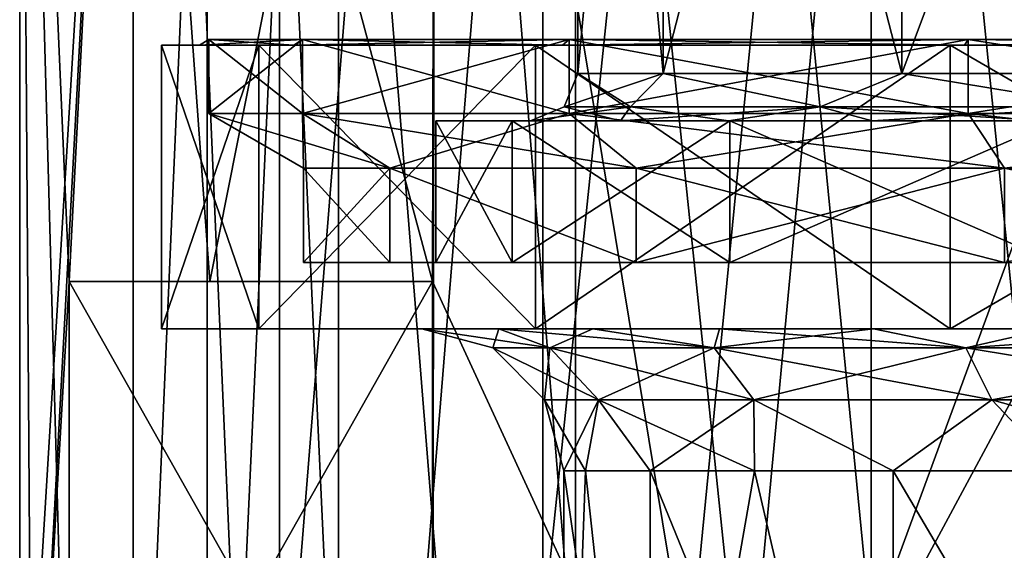
# Model space of a CAD drawing. Units: millimetres. Extents: x -110 to 110, y -44 to 110.
# Drawn here: x -15 to -5, y -21 to -15 of the extents above; entities that cross this region are included whole.
import ezdxf

# ---------------------------------------------------------------- set-up
doc = ezdxf.new("R2010")
doc.units = ezdxf.units.MM
doc.header["$LTSCALE"] = 101.851852
for name, color, linetype in [('116', 7, 'CONTINUOUS'), ('117', 7, 'CONTINUOUS'), ('118', 7, 'CONTINUOUS'), ('119', 7, 'CONTINUOUS'), ('120', 7, 'CONTINUOUS'), ('121', 7, 'CONTINUOUS'), ('122', 7, 'CONTINUOUS'), ('123', 7, 'CONTINUOUS'), ('124', 7, 'CONTINUOUS'), ('125', 7, 'CONTINUOUS'), ('126', 7, 'CONTINUOUS'), ('127', 7, 'CONTINUOUS'), ('128', 7, 'CONTINUOUS'), ('129', 7, 'CONTINUOUS'), ('132', 7, 'CONTINUOUS'), ('133', 7, 'CONTINUOUS'), ('134', 7, 'CONTINUOUS'), ('135', 7, 'CONTINUOUS'), ('137', 7, 'CONTINUOUS'), ('139', 7, 'CONTINUOUS'), ('140', 7, 'CONTINUOUS'), ('141', 7, 'CONTINUOUS'), ('144', 7, 'CONTINUOUS'), ('145', 7, 'CONTINUOUS'), ('150', 7, 'CONTINUOUS'), ('151', 7, 'CONTINUOUS'), ('153', 7, 'CONTINUOUS'), ('154', 7, 'CONTINUOUS'), ('200', 7, 'CONTINUOUS'), ('201', 7, 'CONTINUOUS'), ('262', 7, 'CONTINUOUS'), ('263', 7, 'CONTINUOUS'), ('265', 7, 'CONTINUOUS'), ('280', 7, 'CONTINUOUS'), ('281', 7, 'CONTINUOUS'), ('283', 7, 'CONTINUOUS')]:
    doc.layers.add(name, color=color, linetype=linetype)

msp = doc.modelspace()

# ---------------------------------------------------------------- linework, layer by layer
at = {"layer": '116', "color": 7, "linetype": 'CONTINUOUS', "true_color": 0xaaaaaa}
for points in [[(-12.01, -15.142, 29.975), (-13, -15.142, 25), (-12.01, -15.923, 29.975), (-12.01, -15.142, 29.975)], [(-12.01, -15.923, 29.975), (-13, -15.142, 25), (-13, -15.923, 25), (-12.01, -15.923, 29.975)], [(-9.192, -15.142, 34.192), (-12.01, -15.142, 29.975), (-9.192, -15.923, 34.192), (-9.192, -15.142, 34.192)], [(-9.192, -15.923, 34.192), (-12.01, -15.142, 29.975), (-12.01, -15.923, 29.975), (-9.192, -15.923, 34.192)], [(-4.975, -15.142, 37.01), (-9.192, -15.142, 34.192), (-4.975, -15.923, 37.01), (-4.975, -15.142, 37.01)], [(-4.975, -15.923, 37.01), (-9.192, -15.142, 34.192), (-9.192, -15.923, 34.192), (-4.975, -15.923, 37.01)], [(0, -15.142, 38), (-4.975, -15.142, 37.01), (0, -15.923, 38), (0, -15.142, 38)], [(0, -15.923, 38), (-4.975, -15.142, 37.01), (-4.975, -15.923, 37.01), (0, -15.923, 38)]]:
    msp.add_3dface(points, dxfattribs=at)
at = {"layer": '117', "color": 7, "linetype": 'CONTINUOUS', "true_color": 0xaaaaaa}
for points in [[(-12, -17.5, 25), (-11.087, -17.5, 29.592), (-12, -16.5, 25), (-12, -17.5, 25)], [(-12, -16.5, 25), (-11.087, -17.5, 29.592), (-11.087, -16.5, 29.592), (-12, -16.5, 25)], [(-11.087, -17.5, 29.592), (-8.485, -17.5, 33.485), (-11.087, -16.5, 29.592), (-11.087, -17.5, 29.592)], [(-11.087, -16.5, 29.592), (-8.485, -17.5, 33.485), (-8.485, -16.5, 33.485), (-11.087, -16.5, 29.592)], [(-8.485, -17.5, 33.485), (-4.592, -17.5, 36.087), (-8.485, -16.5, 33.485), (-8.485, -17.5, 33.485)], [(-8.485, -16.5, 33.485), (-4.592, -17.5, 36.087), (-4.592, -16.5, 36.087), (-8.485, -16.5, 33.485)], [(-4.592, -17.5, 36.087), (0, -17.5, 37), (-4.592, -16.5, 36.087), (-4.592, -17.5, 36.087)], [(-4.592, -16.5, 36.087), (0, -17.5, 37), (0, -16.5, 37), (-4.592, -16.5, 36.087)]]:
    msp.add_3dface(points, dxfattribs=at)
at = {"layer": '118', "color": 7, "linetype": 'CONTINUOUS', "true_color": 0xaaaaaa}
for points in [[(-11.087, -17.5, 29.592), (-12, -17.5, 25), (-9.793, -17.5, 29.057), (-11.087, -17.5, 29.592)], [(-12, -17.5, 25), (-11.087, -17.5, 20.408), (-10.6, -17.5, 25), (-12, -17.5, 25)], [(-12, -17.5, 25), (-10.6, -17.5, 25), (-9.793, -17.5, 29.057), (-12, -17.5, 25)], [(-8.485, -17.5, 33.485), (-11.087, -17.5, 29.592), (-7.495, -17.5, 32.495), (-8.485, -17.5, 33.485)], [(-7.495, -17.5, 32.495), (-11.087, -17.5, 29.592), (-9.793, -17.5, 29.057), (-7.495, -17.5, 32.495)], [(-11.087, -17.5, 20.408), (-8.485, -17.5, 16.515), (-7.495, -17.5, 17.505), (-11.087, -17.5, 20.408)], [(-10.6, -17.5, 25), (-11.087, -17.5, 20.408), (-9.793, -17.5, 20.943), (-10.6, -17.5, 25)], [(-9.793, -17.5, 20.943), (-11.087, -17.5, 20.408), (-7.495, -17.5, 17.505), (-9.793, -17.5, 20.943)], [(-4.592, -17.5, 36.087), (-8.485, -17.5, 33.485), (-4.056, -17.5, 34.793), (-4.592, -17.5, 36.087)], [(-4.056, -17.5, 34.793), (-8.485, -17.5, 33.485), (-7.495, -17.5, 32.495), (-4.056, -17.5, 34.793)], [(-8.485, -17.5, 16.515), (-4.592, -17.5, 13.913), (-4.056, -17.5, 15.207), (-8.485, -17.5, 16.515)], [(-7.495, -17.5, 17.505), (-8.485, -17.5, 16.515), (-4.056, -17.5, 15.207), (-7.495, -17.5, 17.505)]]:
    msp.add_3dface(points, dxfattribs=at)
at = {"layer": '119', "color": 7, "linetype": 'CONTINUOUS', "true_color": 0xaaaaaa}
for points in [[(-9.793, -17.5, 29.057), (-10.6, -17.5, 25), (-9.793, -16, 29.057), (-9.793, -17.5, 29.057)], [(-9.793, -16, 29.057), (-10.6, -17.5, 25), (-10.6, -16, 25), (-9.793, -16, 29.057)], [(-7.495, -17.5, 32.495), (-9.793, -17.5, 29.057), (-7.495, -16, 32.495), (-7.495, -17.5, 32.495)], [(-7.495, -16, 32.495), (-9.793, -17.5, 29.057), (-9.793, -16, 29.057), (-7.495, -16, 32.495)], [(-4.056, -17.5, 34.793), (-7.495, -17.5, 32.495), (-4.056, -16, 34.793), (-4.056, -17.5, 34.793)], [(-4.056, -16, 34.793), (-7.495, -17.5, 32.495), (-7.495, -16, 32.495), (-4.056, -16, 34.793)]]:
    msp.add_3dface(points, dxfattribs=at)
at = {"layer": '120', "color": 7, "linetype": 'CONTINUOUS', "true_color": 0xaaaaaa}
for points in [[(-9.793, -16, 29.057), (-10.6, -16, 25), (-8.651, -16, 29.161), (-9.793, -16, 29.057)], [(-10.6, -16, 25), (-9.793, -16, 20.943), (-9.6, -16, 25), (-10.6, -16, 25)], [(-8.651, -16, 29.161), (-10.6, -16, 25), (-9.6, -16, 25), (-8.651, -16, 29.161)], [(-7.495, -16, 32.495), (-9.793, -16, 29.057), (-7.508, -16, 30.983), (-7.495, -16, 32.495)], [(-7.508, -16, 30.983), (-9.793, -16, 29.057), (-8.651, -16, 29.161), (-7.508, -16, 30.983)], [(-9.793, -16, 20.943), (-7.495, -16, 17.505), (-8.651, -16, 20.839), (-9.793, -16, 20.943)], [(-9.6, -16, 25), (-9.793, -16, 20.943), (-8.651, -16, 20.839), (-9.6, -16, 25)], [(-8.651, -16, 20.839), (-7.495, -16, 17.505), (-7.508, -16, 19.017), (-8.651, -16, 20.839)], [(-5.988, -16, 32.504), (-7.495, -16, 32.495), (-7.508, -16, 30.983), (-5.988, -16, 32.504)], [(-7.508, -16, 19.017), (-7.495, -16, 17.505), (-5.988, -16, 17.496), (-7.508, -16, 19.017)], [(-4.056, -16, 34.793), (-7.495, -16, 32.495), (-2.137, -16, 34.359), (-4.056, -16, 34.793)], [(-2.137, -16, 34.359), (-7.495, -16, 32.495), (-4.167, -16, 33.649), (-2.137, -16, 34.359)], [(-4.167, -16, 33.649), (-7.495, -16, 32.495), (-5.988, -16, 32.504), (-4.167, -16, 33.649)], [(-7.495, -16, 17.505), (-4.056, -16, 15.207), (-5.988, -16, 17.496), (-7.495, -16, 17.505)], [(-5.988, -16, 17.496), (-4.056, -16, 15.207), (-4.167, -16, 16.351), (-5.988, -16, 17.496)]]:
    msp.add_3dface(points, dxfattribs=at)
at = {"layer": '121', "color": 7, "linetype": 'CONTINUOUS', "true_color": 0xaaaaaa}
for points in [[(-9.1, -15.5, 25), (-9.1, -5.733, 25), (-8.199, -5.733, 28.948), (-9.1, -15.5, 25)], [(-8.199, -15.5, 28.948), (-9.1, -15.5, 25), (-8.199, -5.733, 28.948), (-8.199, -15.5, 28.948)], [(-5.674, -15.5, 32.115), (-8.199, -15.5, 28.948), (-5.674, -5.733, 32.115), (-5.674, -15.5, 32.115)], [(-5.674, -5.733, 32.115), (-8.199, -15.5, 28.948), (-8.199, -5.733, 28.948), (-5.674, -5.733, 32.115)], [(-2.025, -15.5, 33.872), (-5.674, -15.5, 32.115), (-2.025, -5.733, 33.872), (-2.025, -15.5, 33.872)], [(-2.025, -5.733, 33.872), (-5.674, -15.5, 32.115), (-5.674, -5.733, 32.115), (-2.025, -5.733, 33.872)]]:
    msp.add_3dface(points, dxfattribs=at)
at = {"layer": '122', "color": 7, "linetype": 'CONTINUOUS', "true_color": 0xaaaaaa}
for points in [[(-13, -15.923, 25), (-13, -15.142, 25), (-12.01, -15.142, 20.025), (-13, -15.923, 25)], [(-13, -15.923, 25), (-12.01, -15.142, 20.025), (-12.01, -15.923, 20.025), (-13, -15.923, 25)], [(-12.01, -15.142, 20.025), (-9.192, -15.142, 15.808), (-12.01, -15.923, 20.025), (-12.01, -15.142, 20.025)], [(-12.01, -15.923, 20.025), (-9.192, -15.142, 15.808), (-9.192, -15.923, 15.808), (-12.01, -15.923, 20.025)], [(-9.192, -15.142, 15.808), (-4.975, -15.142, 12.99), (-9.192, -15.923, 15.808), (-9.192, -15.142, 15.808)], [(-9.192, -15.923, 15.808), (-4.975, -15.142, 12.99), (-4.975, -15.923, 12.99), (-9.192, -15.923, 15.808)], [(-4.975, -15.142, 12.99), (0, -15.142, 12), (-4.975, -15.923, 12.99), (-4.975, -15.142, 12.99)], [(-4.975, -15.923, 12.99), (0, -15.142, 12), (0, -15.923, 12), (-4.975, -15.923, 12.99)]]:
    msp.add_3dface(points, dxfattribs=at)
at = {"layer": '123', "color": 7, "linetype": 'CONTINUOUS', "true_color": 0xaaaaaa}
for points in [[(-12, -17.5, 25), (-12, -16.5, 25), (-11.087, -16.5, 20.408), (-12, -17.5, 25)], [(-11.087, -17.5, 20.408), (-12, -17.5, 25), (-11.087, -16.5, 20.408), (-11.087, -17.5, 20.408)], [(-8.485, -17.5, 16.515), (-11.087, -17.5, 20.408), (-11.087, -16.5, 20.408), (-8.485, -17.5, 16.515)], [(-8.485, -16.5, 16.515), (-8.485, -17.5, 16.515), (-11.087, -16.5, 20.408), (-8.485, -16.5, 16.515)], [(-4.592, -17.5, 13.913), (-8.485, -17.5, 16.515), (-4.592, -16.5, 13.913), (-4.592, -17.5, 13.913)], [(-4.592, -16.5, 13.913), (-8.485, -17.5, 16.515), (-8.485, -16.5, 16.515), (-4.592, -16.5, 13.913)], [(0, -16.5, 13), (-4.592, -17.5, 13.913), (-4.592, -16.5, 13.913), (0, -16.5, 13)]]:
    msp.add_3dface(points, dxfattribs=at)
at = {"layer": '124', "color": 7, "linetype": 'CONTINUOUS', "true_color": 0xaaaaaa}
for points in [[(-10.6, -17.5, 25), (-9.793, -17.5, 20.943), (-10.6, -16, 25), (-10.6, -17.5, 25)], [(-10.6, -16, 25), (-9.793, -17.5, 20.943), (-9.793, -16, 20.943), (-10.6, -16, 25)], [(-9.793, -17.5, 20.943), (-7.495, -17.5, 17.505), (-9.793, -16, 20.943), (-9.793, -17.5, 20.943)], [(-7.495, -17.5, 17.505), (-7.495, -16, 17.505), (-9.793, -16, 20.943), (-7.495, -17.5, 17.505)], [(-7.495, -17.5, 17.505), (-4.056, -17.5, 15.207), (-7.495, -16, 17.505), (-7.495, -17.5, 17.505)], [(-4.056, -17.5, 15.207), (-4.056, -16, 15.207), (-7.495, -16, 17.505), (-4.056, -17.5, 15.207)]]:
    msp.add_3dface(points, dxfattribs=at)
at = {"layer": '125', "color": 7, "linetype": 'CONTINUOUS', "true_color": 0xaaaaaa}
for points in [[(-9.1, -5.733, 25), (-9.1, -15.5, 25), (-8.199, -15.5, 21.052), (-9.1, -5.733, 25)], [(-9.1, -5.733, 25), (-8.199, -15.5, 21.052), (-8.199, -5.733, 21.052), (-9.1, -5.733, 25)], [(-8.199, -15.5, 21.052), (-5.674, -15.5, 17.885), (-8.199, -5.733, 21.052), (-8.199, -15.5, 21.052)], [(-8.199, -5.733, 21.052), (-5.674, -15.5, 17.885), (-5.674, -5.733, 17.885), (-8.199, -5.733, 21.052)], [(-5.674, -15.5, 17.885), (-2.025, -15.5, 16.128), (-5.674, -5.733, 17.885), (-5.674, -15.5, 17.885)], [(-5.674, -5.733, 17.885), (-2.025, -15.5, 16.128), (-2.025, -5.733, 16.128), (-5.674, -5.733, 17.885)]]:
    msp.add_3dface(points, dxfattribs=at)
at = {"layer": '126', "color": 7, "linetype": 'CONTINUOUS', "true_color": 0xaaaaaa}
for points in [[(-12.01, -15.923, 29.975), (-13, -15.923, 25), (-11.087, -16.5, 29.592), (-12.01, -15.923, 29.975)], [(-13, -15.923, 25), (-12, -16.5, 25), (-11.087, -16.5, 29.592), (-13, -15.923, 25)], [(-9.192, -15.923, 34.192), (-12.01, -15.923, 29.975), (-8.485, -16.5, 33.485), (-9.192, -15.923, 34.192)], [(-12.01, -15.923, 29.975), (-11.087, -16.5, 29.592), (-8.485, -16.5, 33.485), (-12.01, -15.923, 29.975)], [(-4.975, -15.923, 37.01), (-9.192, -15.923, 34.192), (-4.592, -16.5, 36.087), (-4.975, -15.923, 37.01)], [(-9.192, -15.923, 34.192), (-8.485, -16.5, 33.485), (-4.592, -16.5, 36.087), (-9.192, -15.923, 34.192)], [(0, -15.923, 38), (-4.975, -15.923, 37.01), (0, -16.5, 37), (0, -15.923, 38)], [(-4.975, -15.923, 37.01), (-4.592, -16.5, 36.087), (0, -16.5, 37), (-4.975, -15.923, 37.01)]]:
    msp.add_3dface(points, dxfattribs=at)
at = {"layer": '127', "color": 7, "linetype": 'CONTINUOUS', "true_color": 0xaaaaaa}
for points in [[(-12, -16.5, 25), (-13, -15.923, 25), (-12.01, -15.923, 20.025), (-12, -16.5, 25)], [(-12, -16.5, 25), (-12.01, -15.923, 20.025), (-11.087, -16.5, 20.408), (-12, -16.5, 25)], [(-12.01, -15.923, 20.025), (-9.192, -15.923, 15.808), (-11.087, -16.5, 20.408), (-12.01, -15.923, 20.025)], [(-9.192, -15.923, 15.808), (-8.485, -16.5, 16.515), (-11.087, -16.5, 20.408), (-9.192, -15.923, 15.808)], [(-9.192, -15.923, 15.808), (-4.975, -15.923, 12.99), (-8.485, -16.5, 16.515), (-9.192, -15.923, 15.808)], [(-4.975, -15.923, 12.99), (-4.592, -16.5, 13.913), (-8.485, -16.5, 16.515), (-4.975, -15.923, 12.99)], [(-4.975, -15.923, 12.99), (0, -15.923, 12), (-4.592, -16.5, 13.913), (-4.975, -15.923, 12.99)], [(0, -15.923, 12), (0, -16.5, 13), (-4.592, -16.5, 13.913), (0, -15.923, 12)]]:
    msp.add_3dface(points, dxfattribs=at)
at = {"layer": '128', "color": 7, "linetype": 'CONTINUOUS', "true_color": 0xaaaaaa}
for points in [[(-8.543, -15.854, 21.462), (-9.1, -15.5, 25), (-9.246, -15.854, 25), (-8.543, -15.854, 21.462)], [(-8.199, -15.5, 21.052), (-9.1, -15.5, 25), (-8.543, -15.854, 21.462), (-8.199, -15.5, 21.052)], [(-6.538, -15.854, 18.462), (-8.199, -15.5, 21.052), (-8.543, -15.854, 21.462), (-6.538, -15.854, 18.462)], [(-5.674, -15.5, 17.885), (-8.199, -15.5, 21.052), (-6.538, -15.854, 18.462), (-5.674, -15.5, 17.885)], [(-3.538, -15.854, 16.457), (-5.674, -15.5, 17.885), (-6.538, -15.854, 18.462), (-3.538, -15.854, 16.457)], [(-2.025, -15.5, 16.128), (-5.674, -15.5, 17.885), (-3.538, -15.854, 16.457), (-2.025, -15.5, 16.128)], [(-9.6, -16, 25), (-8.651, -16, 20.839), (-9.246, -15.854, 25), (-9.6, -16, 25)], [(-8.651, -16, 20.839), (-8.543, -15.854, 21.462), (-9.246, -15.854, 25), (-8.651, -16, 20.839)], [(-8.651, -16, 20.839), (-7.508, -16, 19.017), (-8.543, -15.854, 21.462), (-8.651, -16, 20.839)], [(-7.508, -16, 19.017), (-6.538, -15.854, 18.462), (-8.543, -15.854, 21.462), (-7.508, -16, 19.017)], [(-7.508, -16, 19.017), (-5.988, -16, 17.496), (-6.538, -15.854, 18.462), (-7.508, -16, 19.017)], [(-5.988, -16, 17.496), (-4.167, -16, 16.351), (-6.538, -15.854, 18.462), (-5.988, -16, 17.496)], [(-4.167, -16, 16.351), (-3.538, -15.854, 16.457), (-6.538, -15.854, 18.462), (-4.167, -16, 16.351)]]:
    msp.add_3dface(points, dxfattribs=at)
at = {"layer": '129', "color": 7, "linetype": 'CONTINUOUS', "true_color": 0xaaaaaa}
for points in [[(-9.1, -15.5, 25), (-8.199, -15.5, 28.948), (-9.246, -15.854, 25), (-9.1, -15.5, 25)], [(-9.246, -15.854, 25), (-8.199, -15.5, 28.948), (-8.543, -15.854, 28.538), (-9.246, -15.854, 25)], [(-8.543, -15.854, 28.538), (-8.199, -15.5, 28.948), (-6.538, -15.854, 31.538), (-8.543, -15.854, 28.538)], [(-8.199, -15.5, 28.948), (-5.674, -15.5, 32.115), (-6.538, -15.854, 31.538), (-8.199, -15.5, 28.948)], [(-6.538, -15.854, 31.538), (-5.674, -15.5, 32.115), (-3.538, -15.854, 33.543), (-6.538, -15.854, 31.538)], [(-5.674, -15.5, 32.115), (-2.025, -15.5, 33.872), (-3.538, -15.854, 33.543), (-5.674, -15.5, 32.115)], [(-8.651, -16, 29.161), (-9.6, -16, 25), (-8.543, -15.854, 28.538), (-8.651, -16, 29.161)], [(-9.6, -16, 25), (-9.246, -15.854, 25), (-8.543, -15.854, 28.538), (-9.6, -16, 25)], [(-7.508, -16, 30.983), (-8.651, -16, 29.161), (-6.538, -15.854, 31.538), (-7.508, -16, 30.983)], [(-8.651, -16, 29.161), (-8.543, -15.854, 28.538), (-6.538, -15.854, 31.538), (-8.651, -16, 29.161)], [(-5.988, -16, 32.504), (-7.508, -16, 30.983), (-6.538, -15.854, 31.538), (-5.988, -16, 32.504)], [(-5.988, -16, 32.504), (-6.538, -15.854, 31.538), (-3.538, -15.854, 33.543), (-5.988, -16, 32.504)], [(-4.167, -16, 33.649), (-5.988, -16, 32.504), (-3.538, -15.854, 33.543), (-4.167, -16, 33.649)]]:
    msp.add_3dface(points, dxfattribs=at)
at = {"layer": '132', "color": 7, "linetype": 'CONTINUOUS', "true_color": 0xaaaaaa}
for points in [[(-9.25, -19.7, 25), (-9.018, -19.7, 27.058), (-9.25, -26, 25), (-9.25, -19.7, 25)], [(-9.25, -26, 25), (-9.018, -19.7, 27.058), (-8.334, -26, 29.013), (-9.25, -26, 25)], [(-9.018, -19.7, 27.058), (-8.334, -19.7, 29.013), (-8.334, -26, 29.013), (-9.018, -19.7, 27.058)], [(-8.334, -19.7, 29.013), (-7.232, -19.7, 30.767), (-8.334, -26, 29.013), (-8.334, -19.7, 29.013)], [(-8.334, -26, 29.013), (-7.232, -19.7, 30.767), (-5.767, -26, 32.232), (-8.334, -26, 29.013)], [(-7.232, -19.7, 30.767), (-5.767, -19.7, 32.232), (-5.767, -26, 32.232), (-7.232, -19.7, 30.767)], [(-5.767, -19.7, 32.232), (-4.013, -19.7, 33.334), (-5.767, -26, 32.232), (-5.767, -19.7, 32.232)], [(-5.767, -26, 32.232), (-4.013, -19.7, 33.334), (-2.058, -26, 34.018), (-5.767, -26, 32.232)]]:
    msp.add_3dface(points, dxfattribs=at)
at = {"layer": '133', "color": 7, "linetype": 'CONTINUOUS', "true_color": 0xaaaaaa}
for points in [[(-12.472, -18.2, 19.834), (-13.5, -18.2, 25), (-9.934, -18.2, 20.891), (-12.472, -18.2, 19.834)], [(-13.5, -18.2, 25), (-12.472, -18.2, 30.166), (-10.75, -18.2, 25), (-13.5, -18.2, 25)], [(-9.934, -18.2, 20.891), (-13.5, -18.2, 25), (-10.75, -18.2, 25), (-9.934, -18.2, 20.891)], [(-9.546, -18.2, 15.454), (-12.472, -18.2, 19.834), (-5.974, -18.2, 16.063), (-9.546, -18.2, 15.454)], [(-5.974, -18.2, 16.063), (-12.472, -18.2, 19.834), (-7.604, -18.2, 17.401), (-5.974, -18.2, 16.063)], [(-7.604, -18.2, 17.401), (-12.472, -18.2, 19.834), (-8.941, -18.2, 19.031), (-7.604, -18.2, 17.401)], [(-8.941, -18.2, 19.031), (-12.472, -18.2, 19.834), (-9.934, -18.2, 20.891), (-8.941, -18.2, 19.031)], [(-12.472, -18.2, 30.166), (-9.546, -18.2, 34.546), (-8.941, -18.2, 30.969), (-12.472, -18.2, 30.166)], [(-10.75, -18.2, 25), (-12.472, -18.2, 30.166), (-9.934, -18.2, 29.109), (-10.75, -18.2, 25)], [(-9.934, -18.2, 29.109), (-12.472, -18.2, 30.166), (-8.941, -18.2, 30.969), (-9.934, -18.2, 29.109)], [(-5.166, -18.2, 12.528), (-9.546, -18.2, 15.454), (5.166, -18.2, 12.528), (-5.166, -18.2, 12.528)], [(5.166, -18.2, 12.528), (-9.546, -18.2, 15.454), (-2.098, -18.2, 14.457), (5.166, -18.2, 12.528)], [(-2.098, -18.2, 14.457), (-9.546, -18.2, 15.454), (-4.115, -18.2, 15.069), (-2.098, -18.2, 14.457)], [(-4.115, -18.2, 15.069), (-9.546, -18.2, 15.454), (-5.974, -18.2, 16.063), (-4.115, -18.2, 15.069)], [(-9.546, -18.2, 34.546), (-5.166, -18.2, 37.472), (-4.115, -18.2, 34.931), (-9.546, -18.2, 34.546)], [(-8.941, -18.2, 30.969), (-9.546, -18.2, 34.546), (-7.604, -18.2, 32.599), (-8.941, -18.2, 30.969)], [(-7.604, -18.2, 32.599), (-9.546, -18.2, 34.546), (-5.974, -18.2, 33.937), (-7.604, -18.2, 32.599)], [(-5.974, -18.2, 33.937), (-9.546, -18.2, 34.546), (-4.115, -18.2, 34.931), (-5.974, -18.2, 33.937)], [(0, -18.2, 11.5), (-5.166, -18.2, 12.528), (5.166, -18.2, 12.528), (0, -18.2, 11.5)], [(5.166, -18.2, 37.472), (9.546, -18.2, 34.546), (-5.166, -18.2, 37.472), (5.166, -18.2, 37.472)], [(-5.166, -18.2, 37.472), (9.546, -18.2, 34.546), (2.098, -18.2, 35.543), (-5.166, -18.2, 37.472)], [(0, -18.2, 38.5), (5.166, -18.2, 37.472), (-5.166, -18.2, 37.472), (0, -18.2, 38.5)], [(-4.115, -18.2, 34.931), (-5.166, -18.2, 37.472), (-2.098, -18.2, 35.543), (-4.115, -18.2, 34.931)], [(-2.098, -18.2, 35.543), (-5.166, -18.2, 37.472), (0, -18.2, 35.75), (-2.098, -18.2, 35.543)], [(0, -18.2, 35.75), (-5.166, -18.2, 37.472), (2.098, -18.2, 35.543), (0, -18.2, 35.75)]]:
    msp.add_3dface(points, dxfattribs=at)
at = {"layer": '134', "color": 7, "linetype": 'CONTINUOUS', "true_color": 0xaaaaaa}
for points in [[(-12.472, -18.2, 30.166), (-13.5, -18.2, 25), (-12.472, -15.2, 30.166), (-12.472, -18.2, 30.166)], [(-12.472, -15.2, 30.166), (-13.5, -18.2, 25), (-13.5, -15.2, 25), (-12.472, -15.2, 30.166)], [(-9.546, -18.2, 34.546), (-12.472, -18.2, 30.166), (-9.546, -15.2, 34.546), (-9.546, -18.2, 34.546)], [(-9.546, -15.2, 34.546), (-12.472, -18.2, 30.166), (-12.472, -15.2, 30.166), (-9.546, -15.2, 34.546)], [(-5.166, -18.2, 37.472), (-9.546, -18.2, 34.546), (-5.166, -15.2, 37.472), (-5.166, -18.2, 37.472)], [(-5.166, -15.2, 37.472), (-9.546, -18.2, 34.546), (-9.546, -15.2, 34.546), (-5.166, -15.2, 37.472)], [(0, -18.2, 38.5), (-5.166, -18.2, 37.472), (0, -15.2, 38.5), (0, -18.2, 38.5)], [(0, -15.2, 38.5), (-5.166, -18.2, 37.472), (-5.166, -15.2, 37.472), (0, -15.2, 38.5)]]:
    msp.add_3dface(points, dxfattribs=at)
at = {"layer": '135', "color": 7, "linetype": 'CONTINUOUS', "true_color": 0xaaaaaa}
for points in [[(-12.472, -15.2, 30.166), (-13.5, -15.2, 25), (-12.103, -15.2, 30.013), (-12.472, -15.2, 30.166)], [(-13.5, -15.2, 25), (-12.472, -15.2, 19.834), (-13.1, -15.2, 25), (-13.5, -15.2, 25)], [(-12.103, -15.2, 30.013), (-13.5, -15.2, 25), (-13.1, -15.2, 25), (-12.103, -15.2, 30.013)], [(-13.1, -15.2, 25), (-12.472, -15.2, 19.834), (-12.103, -15.2, 19.987), (-13.1, -15.2, 25)], [(-9.546, -15.2, 34.546), (-12.472, -15.2, 30.166), (-9.263, -15.2, 34.263), (-9.546, -15.2, 34.546)], [(-9.263, -15.2, 34.263), (-12.472, -15.2, 30.166), (-12.103, -15.2, 30.013), (-9.263, -15.2, 34.263)], [(-12.472, -15.2, 19.834), (-9.546, -15.2, 15.454), (-9.263, -15.2, 15.737), (-12.472, -15.2, 19.834)], [(-12.103, -15.2, 19.987), (-12.472, -15.2, 19.834), (-9.263, -15.2, 15.737), (-12.103, -15.2, 19.987)], [(-5.166, -15.2, 37.472), (-9.546, -15.2, 34.546), (-5.013, -15.2, 37.103), (-5.166, -15.2, 37.472)], [(-5.013, -15.2, 37.103), (-9.546, -15.2, 34.546), (-9.263, -15.2, 34.263), (-5.013, -15.2, 37.103)], [(-9.546, -15.2, 15.454), (-5.166, -15.2, 12.528), (-5.013, -15.2, 12.897), (-9.546, -15.2, 15.454)], [(-9.263, -15.2, 15.737), (-9.546, -15.2, 15.454), (-5.013, -15.2, 12.897), (-9.263, -15.2, 15.737)], [(0, -15.2, 38.5), (-5.166, -15.2, 37.472), (0, -15.2, 38.1), (0, -15.2, 38.5)], [(0, -15.2, 38.1), (-5.166, -15.2, 37.472), (-5.013, -15.2, 37.103), (0, -15.2, 38.1)], [(-5.166, -15.2, 12.528), (0, -15.2, 11.5), (0, -15.2, 11.9), (-5.166, -15.2, 12.528)], [(-5.013, -15.2, 12.897), (-5.166, -15.2, 12.528), (0, -15.2, 11.9), (-5.013, -15.2, 12.897)]]:
    msp.add_3dface(points, dxfattribs=at)
at = {"layer": '137', "color": 7, "linetype": 'CONTINUOUS', "true_color": 0xaaaaaa}
for points in [[(-13.858, -5.7, 30.74), (-15, -5.7, 25), (-14.478, -17.7, 28.924), (-13.858, -5.7, 30.74)], [(-14.478, -17.7, 28.924), (-15, -5.7, 25), (-14.478, -24.5, 28.924), (-14.478, -17.7, 28.924)], [(-14.478, -24.5, 28.924), (-15, -5.7, 25), (-14.869, -24.5, 26.979), (-14.478, -24.5, 28.924)], [(-14.869, -24.5, 26.979), (-15, -5.7, 25), (-15, -24.5, 25), (-14.869, -24.5, 26.979)], [(-13.858, -5.7, 30.74), (-14.478, -17.7, 28.924), (-12.99, -17.7, 32.5), (-13.858, -5.7, 30.74)], [(-10.607, -5.7, 35.607), (-13.858, -5.7, 30.74), (-10.637, -17.7, 35.576), (-10.607, -5.7, 35.607)], [(-10.637, -17.7, 35.576), (-13.858, -5.7, 30.74), (-12.99, -17.7, 32.5), (-10.637, -17.7, 35.576)], [(-7.5, -24.5, 37.99), (-10.607, -5.7, 35.607), (-10.637, -17.7, 35.576), (-7.5, -24.5, 37.99)], [(-5.74, -5.7, 38.858), (-10.607, -5.7, 35.607), (-7.5, -24.5, 37.99), (-5.74, -5.7, 38.858)], [(-3.841, -24.5, 39.5), (-5.74, -5.7, 38.858), (-7.5, -24.5, 37.99), (-3.841, -24.5, 39.5)], [(0, -5.7, 40), (-5.74, -5.7, 38.858), (0, -17.7, 40), (0, -5.7, 40)], [(0, -17.7, 40), (-5.74, -5.7, 38.858), (-3.841, -17.7, 39.5), (0, -17.7, 40)], [(-3.841, -17.7, 39.5), (-5.74, -5.7, 38.858), (-3.841, -24.5, 39.5), (-3.841, -17.7, 39.5)], [(-10.637, -24.5, 35.576), (-7.5, -24.5, 37.99), (-10.637, -17.7, 35.576), (-10.637, -24.5, 35.576)]]:
    msp.add_3dface(points, dxfattribs=at)
at = {"layer": '139', "color": 7, "linetype": 'CONTINUOUS', "true_color": 0xaaaaaa}
for points in [[(-9.25, -19.7, 25), (-9.25, -26, 25), (-8.334, -26, 20.987), (-9.25, -19.7, 25)], [(-9.25, -19.7, 25), (-8.334, -26, 20.987), (-9.018, -19.7, 22.942), (-9.25, -19.7, 25)], [(-9.018, -19.7, 22.942), (-8.334, -26, 20.987), (-8.334, -19.7, 20.987), (-9.018, -19.7, 22.942)], [(-8.334, -26, 20.987), (-5.767, -26, 17.768), (-8.334, -19.7, 20.987), (-8.334, -26, 20.987)], [(-8.334, -19.7, 20.987), (-5.767, -26, 17.768), (-7.232, -19.7, 19.233), (-8.334, -19.7, 20.987)], [(-7.232, -19.7, 19.233), (-5.767, -26, 17.768), (-5.767, -19.7, 17.768), (-7.232, -19.7, 19.233)], [(-5.767, -26, 17.768), (-2.058, -26, 15.982), (-5.767, -19.7, 17.768), (-5.767, -26, 17.768)], [(-5.767, -19.7, 17.768), (-2.058, -26, 15.982), (-4.013, -19.7, 16.666), (-5.767, -19.7, 17.768)]]:
    msp.add_3dface(points, dxfattribs=at)
at = {"layer": '140', "color": 7, "linetype": 'CONTINUOUS', "true_color": 0xaaaaaa}
for points in [[(-13.5, -18.2, 25), (-12.472, -18.2, 19.834), (-13.5, -15.2, 25), (-13.5, -18.2, 25)], [(-13.5, -15.2, 25), (-12.472, -18.2, 19.834), (-12.472, -15.2, 19.834), (-13.5, -15.2, 25)], [(-12.472, -18.2, 19.834), (-9.546, -18.2, 15.454), (-12.472, -15.2, 19.834), (-12.472, -18.2, 19.834)], [(-9.546, -18.2, 15.454), (-9.546, -15.2, 15.454), (-12.472, -15.2, 19.834), (-9.546, -18.2, 15.454)], [(-9.546, -18.2, 15.454), (-5.166, -18.2, 12.528), (-9.546, -15.2, 15.454), (-9.546, -18.2, 15.454)], [(-5.166, -18.2, 12.528), (-5.166, -15.2, 12.528), (-9.546, -15.2, 15.454), (-5.166, -18.2, 12.528)], [(-5.166, -18.2, 12.528), (0, -18.2, 11.5), (-5.166, -15.2, 12.528), (-5.166, -18.2, 12.528)], [(0, -18.2, 11.5), (0, -15.2, 11.5), (-5.166, -15.2, 12.528), (0, -18.2, 11.5)]]:
    msp.add_3dface(points, dxfattribs=at)
at = {"layer": '141', "color": 7, "linetype": 'CONTINUOUS', "true_color": 0xaaaaaa}
for points in [[(-15, -5.7, 25), (-13.858, -5.7, 19.26), (-15, -24.5, 25), (-15, -5.7, 25)], [(-15, -24.5, 25), (-13.858, -5.7, 19.26), (-14.869, -24.5, 23.021), (-15, -24.5, 25)], [(-14.869, -24.5, 23.021), (-13.858, -5.7, 19.26), (-14.478, -17.7, 21.076), (-14.869, -24.5, 23.021)], [(-14.478, -17.7, 21.076), (-13.858, -5.7, 19.26), (-12.99, -17.7, 17.5), (-14.478, -17.7, 21.076)], [(-13.858, -5.7, 19.26), (-10.607, -5.7, 14.393), (-12.99, -17.7, 17.5), (-13.858, -5.7, 19.26)], [(-12.99, -17.7, 17.5), (-10.607, -5.7, 14.393), (-10.637, -17.7, 14.424), (-12.99, -17.7, 17.5)], [(-10.637, -17.7, 14.424), (-10.607, -5.7, 14.393), (-10.637, -24.5, 14.424), (-10.637, -17.7, 14.424)], [(-10.637, -24.5, 14.424), (-10.607, -5.7, 14.393), (-7.5, -24.5, 12.01), (-10.637, -24.5, 14.424)], [(-10.607, -5.7, 14.393), (-5.74, -5.7, 11.142), (-7.5, -24.5, 12.01), (-10.607, -5.7, 14.393)], [(-7.5, -24.5, 12.01), (-5.74, -5.7, 11.142), (-3.841, -17.7, 10.5), (-7.5, -24.5, 12.01)], [(-5.74, -5.7, 11.142), (0, -5.7, 10), (-3.841, -17.7, 10.5), (-5.74, -5.7, 11.142)], [(-14.478, -24.5, 21.076), (-14.869, -24.5, 23.021), (-14.478, -17.7, 21.076), (-14.478, -24.5, 21.076)], [(-3.841, -24.5, 10.5), (-7.5, -24.5, 12.01), (-3.841, -17.7, 10.5), (-3.841, -24.5, 10.5)]]:
    msp.add_3dface(points, dxfattribs=at)
at = {"layer": '144', "color": 7, "linetype": 'CONTINUOUS', "true_color": 0xaaaaaa}
for points in [[(-9.934, -18.2, 20.891), (-10.75, -18.2, 25), (-9.397, -18.401, 21.58), (-9.934, -18.2, 20.891)], [(-9.397, -18.401, 21.58), (-10.75, -18.2, 25), (-10, -18.401, 25), (-9.397, -18.401, 21.58)], [(-8.941, -18.2, 19.031), (-9.934, -18.2, 20.891), (-7.66, -18.401, 18.572), (-8.941, -18.2, 19.031)], [(-7.66, -18.401, 18.572), (-9.934, -18.2, 20.891), (-9.397, -18.401, 21.58), (-7.66, -18.401, 18.572)], [(-7.604, -18.2, 17.401), (-8.941, -18.2, 19.031), (-7.66, -18.401, 18.572), (-7.604, -18.2, 17.401)], [(-5, -18.401, 16.34), (-7.604, -18.2, 17.401), (-7.66, -18.401, 18.572), (-5, -18.401, 16.34)], [(-5.974, -18.2, 16.063), (-7.604, -18.2, 17.401), (-5, -18.401, 16.34), (-5.974, -18.2, 16.063)], [(-4.115, -18.2, 15.069), (-5.974, -18.2, 16.063), (-5, -18.401, 16.34), (-4.115, -18.2, 15.069)], [(-1.736, -18.401, 15.152), (-4.115, -18.2, 15.069), (-5, -18.401, 16.34), (-1.736, -18.401, 15.152)], [(-9.397, -18.401, 21.58), (-10, -18.401, 25), (-8.881, -18.951, 21.768), (-9.397, -18.401, 21.58)], [(-8.881, -18.951, 21.768), (-10, -18.401, 25), (-9.451, -18.951, 25), (-8.881, -18.951, 21.768)], [(-7.66, -18.401, 18.572), (-9.397, -18.401, 21.58), (-7.24, -18.951, 18.925), (-7.66, -18.401, 18.572)], [(-7.24, -18.951, 18.925), (-9.397, -18.401, 21.58), (-8.881, -18.951, 21.768), (-7.24, -18.951, 18.925)], [(-5, -18.401, 16.34), (-7.66, -18.401, 18.572), (-4.725, -18.951, 16.816), (-5, -18.401, 16.34)], [(-4.725, -18.951, 16.816), (-7.66, -18.401, 18.572), (-7.24, -18.951, 18.925), (-4.725, -18.951, 16.816)], [(-1.736, -18.401, 15.152), (-5, -18.401, 16.34), (-1.641, -18.951, 15.693), (-1.736, -18.401, 15.152)], [(-1.641, -18.951, 15.693), (-5, -18.401, 16.34), (-4.725, -18.951, 16.816), (-1.641, -18.951, 15.693)], [(-9.25, -19.7, 25), (-9.018, -19.7, 22.942), (-9.451, -18.951, 25), (-9.25, -19.7, 25)], [(-9.018, -19.7, 22.942), (-8.881, -18.951, 21.768), (-9.451, -18.951, 25), (-9.018, -19.7, 22.942)], [(-9.018, -19.7, 22.942), (-8.334, -19.7, 20.987), (-8.881, -18.951, 21.768), (-9.018, -19.7, 22.942)], [(-8.334, -19.7, 20.987), (-7.232, -19.7, 19.233), (-8.881, -18.951, 21.768), (-8.334, -19.7, 20.987)], [(-7.232, -19.7, 19.233), (-7.24, -18.951, 18.925), (-8.881, -18.951, 21.768), (-7.232, -19.7, 19.233)], [(-7.232, -19.7, 19.233), (-5.767, -19.7, 17.768), (-7.24, -18.951, 18.925), (-7.232, -19.7, 19.233)], [(-5.767, -19.7, 17.768), (-4.725, -18.951, 16.816), (-7.24, -18.951, 18.925), (-5.767, -19.7, 17.768)], [(-5.767, -19.7, 17.768), (-4.013, -19.7, 16.666), (-4.725, -18.951, 16.816), (-5.767, -19.7, 17.768)], [(-4.013, -19.7, 16.666), (-2.058, -19.7, 15.982), (-4.725, -18.951, 16.816), (-4.013, -19.7, 16.666)], [(-2.058, -19.7, 15.982), (-1.641, -18.951, 15.693), (-4.725, -18.951, 16.816), (-2.058, -19.7, 15.982)]]:
    msp.add_3dface(points, dxfattribs=at)
at = {"layer": '145', "color": 7, "linetype": 'CONTINUOUS', "true_color": 0xaaaaaa}
for points in [[(-10.75, -18.2, 25), (-9.934, -18.2, 29.109), (-10, -18.401, 25), (-10.75, -18.2, 25)], [(-10, -18.401, 25), (-9.934, -18.2, 29.109), (-9.397, -18.401, 28.42), (-10, -18.401, 25)], [(-9.934, -18.2, 29.109), (-8.941, -18.2, 30.969), (-9.397, -18.401, 28.42), (-9.934, -18.2, 29.109)], [(-9.397, -18.401, 28.42), (-8.941, -18.2, 30.969), (-7.66, -18.401, 31.428), (-9.397, -18.401, 28.42)], [(-8.941, -18.2, 30.969), (-7.604, -18.2, 32.599), (-7.66, -18.401, 31.428), (-8.941, -18.2, 30.969)], [(-7.604, -18.2, 32.599), (-5.974, -18.2, 33.937), (-7.66, -18.401, 31.428), (-7.604, -18.2, 32.599)], [(-7.66, -18.401, 31.428), (-5.974, -18.2, 33.937), (-5, -18.401, 33.66), (-7.66, -18.401, 31.428)], [(-5.974, -18.2, 33.937), (-4.115, -18.2, 34.931), (-5, -18.401, 33.66), (-5.974, -18.2, 33.937)], [(-4.115, -18.2, 34.931), (-2.098, -18.2, 35.543), (-5, -18.401, 33.66), (-4.115, -18.2, 34.931)], [(-5, -18.401, 33.66), (-2.098, -18.2, 35.543), (-1.736, -18.401, 34.848), (-5, -18.401, 33.66)], [(-9.451, -18.951, 25), (-10, -18.401, 25), (-9.397, -18.401, 28.42), (-9.451, -18.951, 25)], [(-9.451, -18.951, 25), (-9.397, -18.401, 28.42), (-8.881, -18.951, 28.232), (-9.451, -18.951, 25)], [(-9.397, -18.401, 28.42), (-7.66, -18.401, 31.428), (-8.881, -18.951, 28.232), (-9.397, -18.401, 28.42)], [(-8.881, -18.951, 28.232), (-7.66, -18.401, 31.428), (-7.24, -18.951, 31.075), (-8.881, -18.951, 28.232)], [(-7.66, -18.401, 31.428), (-5, -18.401, 33.66), (-7.24, -18.951, 31.075), (-7.66, -18.401, 31.428)], [(-7.24, -18.951, 31.075), (-5, -18.401, 33.66), (-4.725, -18.951, 33.184), (-7.24, -18.951, 31.075)], [(-5, -18.401, 33.66), (-1.736, -18.401, 34.848), (-4.725, -18.951, 33.184), (-5, -18.401, 33.66)], [(-4.725, -18.951, 33.184), (-1.736, -18.401, 34.848), (-1.641, -18.951, 34.307), (-4.725, -18.951, 33.184)], [(-9.25, -19.7, 25), (-9.451, -18.951, 25), (-8.881, -18.951, 28.232), (-9.25, -19.7, 25)], [(-9.018, -19.7, 27.058), (-9.25, -19.7, 25), (-8.881, -18.951, 28.232), (-9.018, -19.7, 27.058)], [(-8.334, -19.7, 29.013), (-9.018, -19.7, 27.058), (-8.881, -18.951, 28.232), (-8.334, -19.7, 29.013)], [(-8.334, -19.7, 29.013), (-8.881, -18.951, 28.232), (-7.24, -18.951, 31.075), (-8.334, -19.7, 29.013)], [(-7.232, -19.7, 30.767), (-8.334, -19.7, 29.013), (-7.24, -18.951, 31.075), (-7.232, -19.7, 30.767)], [(-5.767, -19.7, 32.232), (-7.232, -19.7, 30.767), (-7.24, -18.951, 31.075), (-5.767, -19.7, 32.232)], [(-5.767, -19.7, 32.232), (-7.24, -18.951, 31.075), (-4.725, -18.951, 33.184), (-5.767, -19.7, 32.232)], [(-4.013, -19.7, 33.334), (-5.767, -19.7, 32.232), (-4.725, -18.951, 33.184), (-4.013, -19.7, 33.334)], [(-4.013, -19.7, 33.334), (-4.725, -18.951, 33.184), (-1.641, -18.951, 34.307), (-4.013, -19.7, 33.334)]]:
    msp.add_3dface(points, dxfattribs=at)
at = {"layer": '150', "color": 7, "linetype": 'CONTINUOUS', "true_color": 0xaaaaaa}
for points in [[(-14.478, -17.7, 28.924), (-14.478, -24.5, 28.924), (-10.637, -17.7, 35.576), (-14.478, -17.7, 28.924)], [(-14.478, -24.5, 28.924), (-10.637, -24.5, 35.576), (-10.637, -17.7, 35.576), (-14.478, -24.5, 28.924)]]:
    msp.add_3dface(points, dxfattribs=at)
at = {"layer": '151', "color": 7, "linetype": 'CONTINUOUS', "true_color": 0xaaaaaa}
for points in [[(-14.478, -24.5, 21.076), (-14.478, -17.7, 21.076), (-10.637, -24.5, 14.424), (-14.478, -24.5, 21.076)], [(-14.478, -17.7, 21.076), (-10.637, -17.7, 14.424), (-10.637, -24.5, 14.424), (-14.478, -17.7, 21.076)]]:
    msp.add_3dface(points, dxfattribs=at)
at = {"layer": '153', "color": 7, "linetype": 'CONTINUOUS', "true_color": 0xaaaaaa}
for points in [[(-13, -15.142, 25), (-13.1, -15.2, 25), (-12.103, -15.2, 19.987), (-13, -15.142, 25)], [(-12.01, -15.142, 20.025), (-13, -15.142, 25), (-12.103, -15.2, 19.987), (-12.01, -15.142, 20.025)], [(-12.01, -15.142, 20.025), (-12.103, -15.2, 19.987), (-9.263, -15.2, 15.737), (-12.01, -15.142, 20.025)], [(-9.192, -15.142, 15.808), (-12.01, -15.142, 20.025), (-9.263, -15.2, 15.737), (-9.192, -15.142, 15.808)], [(-9.192, -15.142, 15.808), (-9.263, -15.2, 15.737), (-5.013, -15.2, 12.897), (-9.192, -15.142, 15.808)], [(-4.975, -15.142, 12.99), (-9.192, -15.142, 15.808), (-5.013, -15.2, 12.897), (-4.975, -15.142, 12.99)], [(-4.975, -15.142, 12.99), (-5.013, -15.2, 12.897), (0, -15.2, 11.9), (-4.975, -15.142, 12.99)], [(0, -15.142, 12), (-4.975, -15.142, 12.99), (0, -15.2, 11.9), (0, -15.142, 12)]]:
    msp.add_3dface(points, dxfattribs=at)
at = {"layer": '154', "color": 7, "linetype": 'CONTINUOUS', "true_color": 0xaaaaaa}
for points in [[(-13, -15.142, 25), (-12.01, -15.142, 29.975), (-13.1, -15.2, 25), (-13, -15.142, 25)], [(-12.01, -15.142, 29.975), (-12.103, -15.2, 30.013), (-13.1, -15.2, 25), (-12.01, -15.142, 29.975)], [(-12.01, -15.142, 29.975), (-9.192, -15.142, 34.192), (-12.103, -15.2, 30.013), (-12.01, -15.142, 29.975)], [(-9.192, -15.142, 34.192), (-9.263, -15.2, 34.263), (-12.103, -15.2, 30.013), (-9.192, -15.142, 34.192)], [(-9.192, -15.142, 34.192), (-4.975, -15.142, 37.01), (-9.263, -15.2, 34.263), (-9.192, -15.142, 34.192)], [(-4.975, -15.142, 37.01), (-5.013, -15.2, 37.103), (-9.263, -15.2, 34.263), (-4.975, -15.142, 37.01)], [(-4.975, -15.142, 37.01), (0, -15.142, 38), (-5.013, -15.2, 37.103), (-4.975, -15.142, 37.01)], [(0, -15.142, 38), (0, -15.2, 38.1), (-5.013, -15.2, 37.103), (0, -15.142, 38)]]:
    msp.add_3dface(points, dxfattribs=at)
at = {"layer": '200', "color": 7, "linetype": 'CONTINUOUS', "true_color": 0xaaaaaa}
msp.add_3dface([(-14.478, -17.7, 28.924), (-10.637, -17.7, 35.576), (-12.99, -17.7, 32.5), (-14.478, -17.7, 28.924)], dxfattribs=at)
at = {"layer": '201', "color": 7, "linetype": 'CONTINUOUS', "true_color": 0xaaaaaa}
msp.add_3dface([(-14.478, -17.7, 21.076), (-12.99, -17.7, 17.5), (-10.637, -17.7, 14.424), (-14.478, -17.7, 21.076)], dxfattribs=at)
at = {"layer": '262', "color": 9, "linetype": 'CONTINUOUS'}
for points in [[(-6, 11.245, 159.184), (-9.124, 10.584, 159.451), (-6, -21.394, 78.42), (-6, 11.245, 159.184)], [(-9.124, 10.584, 159.451), (-11.629, 8.732, 160.2), (-9.124, -22.055, 78.688), (-9.124, 10.584, 159.451)], [(-6, -21.394, 78.42), (-9.124, 10.584, 159.451), (-9.124, -22.055, 78.688), (-6, -21.394, 78.42)], [(-11.629, 8.732, 160.2), (-13.019, 6.055, 161.282), (-11.629, -23.907, 79.436), (-11.629, 8.732, 160.2)], [(-9.124, -22.055, 78.688), (-11.629, 8.732, 160.2), (-11.629, -23.907, 79.436), (-9.124, -22.055, 78.688)], [(-13.019, 6.055, 161.282), (-13.019, 3.084, 162.482), (-13.019, -26.584, 80.518), (-13.019, 6.055, 161.282)], [(-11.629, -23.907, 79.436), (-13.019, 6.055, 161.282), (-13.019, -26.584, 80.518), (-11.629, -23.907, 79.436)], [(-13.019, 3.084, 162.482), (-11.629, 0.407, 163.564), (-13.019, -29.555, 81.718), (-13.019, 3.084, 162.482)], [(-13.019, -26.584, 80.518), (-13.019, 3.084, 162.482), (-13.019, -29.555, 81.718), (-13.019, -26.584, 80.518)], [(-13.019, -29.555, 81.718), (-11.629, 0.407, 163.564), (-11.629, -32.232, 82.8), (-13.019, -29.555, 81.718)], [(-11.629, 0.407, 163.564), (-9.124, -1.445, 164.312), (-11.629, -32.232, 82.8), (-11.629, 0.407, 163.564)], [(-11.629, -32.232, 82.8), (-9.124, -1.445, 164.312), (-9.124, -34.084, 83.549), (-11.629, -32.232, 82.8)], [(-9.124, -1.445, 164.312), (-6, -2.106, 164.58), (-9.124, -34.084, 83.549), (-9.124, -1.445, 164.312)], [(-9.124, -34.084, 83.549), (-6, -2.106, 164.58), (-6, -34.745, 83.816), (-9.124, -34.084, 83.549)]]:
    msp.add_3dface(points, dxfattribs=at)
at = {"layer": '263', "color": 9, "linetype": 'CONTINUOUS'}
for points in [[(6, 11.245, 159.184), (-6, 11.245, 159.184), (-6, -21.394, 78.42), (6, 11.245, 159.184)], [(6, 11.245, 159.184), (-6, -21.394, 78.42), (6, -21.394, 78.42), (6, 11.245, 159.184)]]:
    msp.add_3dface(points, dxfattribs=at)
at = {"layer": '265', "color": 9, "linetype": 'CONTINUOUS'}
for points in [[(-6, -2.106, 164.58), (6, -2.106, 164.58), (6, -34.745, 83.816), (-6, -2.106, 164.58)], [(-6, -34.745, 83.816), (-6, -2.106, 164.58), (6, -34.745, 83.816), (-6, -34.745, 83.816)]]:
    msp.add_3dface(points, dxfattribs=at)
at = {"layer": '280', "color": 9, "linetype": 'CONTINUOUS'}
for points in [[(-9.471, 11.252, 159.181), (-6, 11.987, 158.884), (-9.471, -21.387, 78.417), (-9.471, 11.252, 159.181)], [(-9.471, -21.387, 78.417), (-6, 11.987, 158.884), (-6, -20.652, 78.121), (-9.471, -21.387, 78.417)], [(-12.255, 9.194, 160.013), (-9.471, 11.252, 159.181), (-12.255, -23.445, 79.249), (-12.255, 9.194, 160.013)], [(-12.255, -23.445, 79.249), (-9.471, 11.252, 159.181), (-9.471, -21.387, 78.417), (-12.255, -23.445, 79.249)], [(-13.799, 6.22, 161.215), (-12.255, 9.194, 160.013), (-13.799, -26.419, 80.451), (-13.799, 6.22, 161.215)], [(-13.799, -26.419, 80.451), (-12.255, 9.194, 160.013), (-12.255, -23.445, 79.249), (-13.799, -26.419, 80.451)], [(-13.799, 2.919, 162.549), (-13.799, 6.22, 161.215), (-13.799, -29.72, 81.785), (-13.799, 2.919, 162.549)], [(-13.799, -29.72, 81.785), (-13.799, 6.22, 161.215), (-13.799, -26.419, 80.451), (-13.799, -29.72, 81.785)], [(-12.255, -0.055, 163.751), (-13.799, 2.919, 162.549), (-12.255, -32.694, 82.987), (-12.255, -0.055, 163.751)], [(-12.255, -32.694, 82.987), (-13.799, 2.919, 162.549), (-13.799, -29.72, 81.785), (-12.255, -32.694, 82.987)], [(-9.471, -2.113, 164.583), (-12.255, -0.055, 163.751), (-9.471, -34.752, 83.819), (-9.471, -2.113, 164.583)], [(-9.471, -34.752, 83.819), (-12.255, -0.055, 163.751), (-12.255, -32.694, 82.987), (-9.471, -34.752, 83.819)], [(-6, -2.848, 164.879), (-9.471, -2.113, 164.583), (-6, -35.487, 84.116), (-6, -2.848, 164.879)], [(-6, -35.487, 84.116), (-9.471, -2.113, 164.583), (-9.471, -34.752, 83.819), (-6, -35.487, 84.116)]]:
    msp.add_3dface(points, dxfattribs=at)
at = {"layer": '281', "color": 9, "linetype": 'CONTINUOUS'}
for points in [[(-6, 11.987, 158.884), (6, 11.987, 158.884), (6, -20.652, 78.121), (-6, 11.987, 158.884)], [(-6, -20.652, 78.121), (-6, 11.987, 158.884), (6, -20.652, 78.121), (-6, -20.652, 78.121)]]:
    msp.add_3dface(points, dxfattribs=at)
at = {"layer": '283', "color": 9, "linetype": 'CONTINUOUS'}
for points in [[(6, -2.848, 164.879), (-6, -2.848, 164.879), (-6, -35.487, 84.116), (6, -2.848, 164.879)], [(6, -2.848, 164.879), (-6, -35.487, 84.116), (6, -35.487, 84.116), (6, -2.848, 164.879)]]:
    msp.add_3dface(points, dxfattribs=at)

doc.saveas('drawing.dxf')
